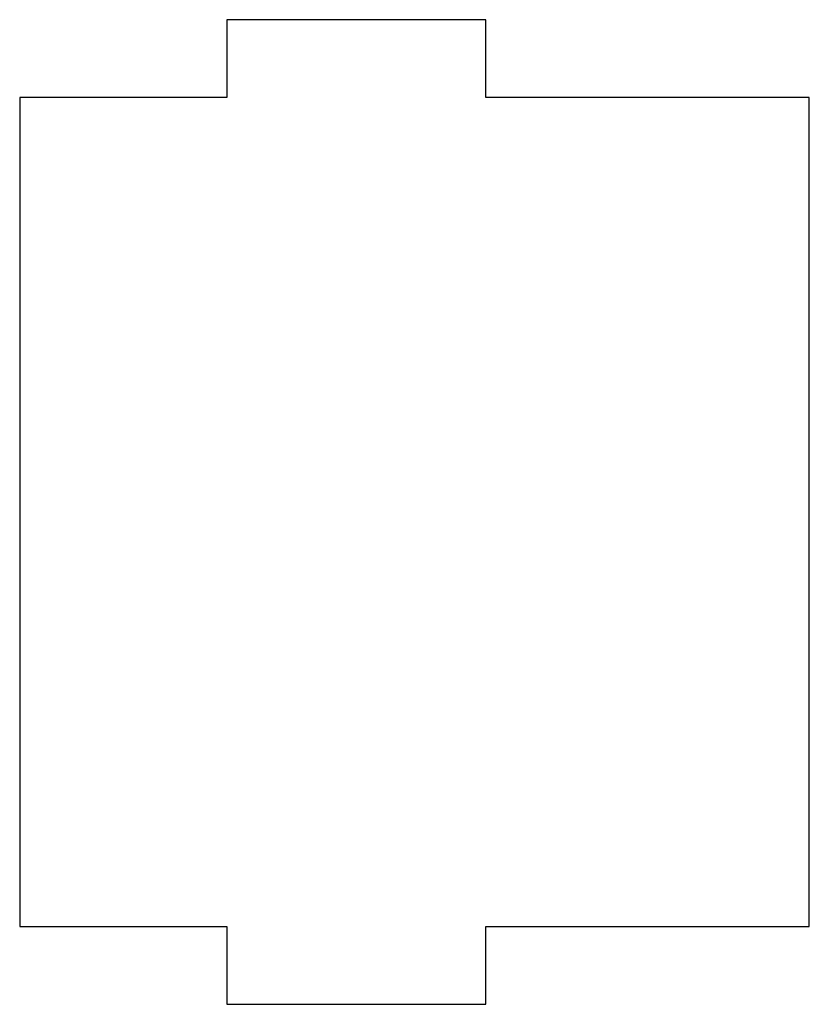
# Model space of a CAD drawing. Units: millimetres. Extents: x -15.2 to 15.2, y -19 to 19.
import ezdxf

# ---------------------------------------------------------------- set-up
doc = ezdxf.new("R2010")
doc.units = ezdxf.units.MM

msp = doc.modelspace()

# ---------------------------------------------------------------- linework, layer by layer
at = {"color": 7, "linetype": 'Continuous', "lineweight": 25}
for p, q in [((2.75, 19), (-7.25, 19)), ((-7.25, 19), (-7.25, 16)), ((2.75, 16), (2.75, 19)), ((-7.25, 16), (-15.25, 16)), ((-15.25, 16), (-15.25, -16)), ((15.25, 16), (2.75, 16)), ((15.25, -16), (15.25, 16)), ((-15.25, -16), (-7.25, -16)), ((-7.25, -16), (-7.25, -19)), ((2.75, -19), (2.75, -16)), ((2.75, -16), (15.25, -16)), ((-7.25, -19), (2.75, -19))]:
    msp.add_line(p, q, dxfattribs=at)

doc.saveas('drawing.dxf')
